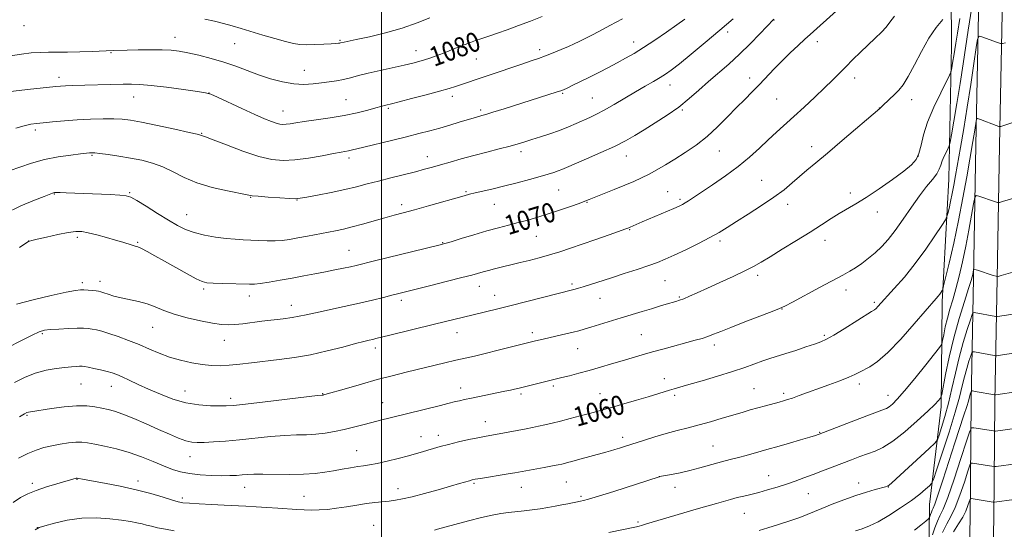
# Model space of a CAD drawing. Extents: x 2157300 to 2160200, y 312300 to 315200.
# Drawn here: x 2159351 to 2159757, y 314162 to 314373 of the extents above; entities that cross this region are included whole.
import ezdxf

# ---------------------------------------------------------------- set-up
doc = ezdxf.new("R2010")
doc.units = 0
doc.header["$MEASUREMENT"] = 0
for name, color, linetype, lineweight in [('32000', 7, 'Continuous', 0), ('DTM HARD BREAKLINE', 7, 'Continuous', 0), ('DTM SPOT ELEVATION', 2, 'Continuous', 13), ('INDEX CONTOUR', 41, 'Continuous', 13), ('INDEX CONTOUR LABEL', 244, 'Continuous', 0), ('INTERMEDIATE CONTOUR', 44, 'Continuous', 0)]:
    doc.layers.add(name, color=color, linetype=linetype, lineweight=lineweight)
doc.styles.add('Style-ITALICS', font='ITALICS.shx')

msp = doc.modelspace()

# ---------------------------------------------------------------- linework, layer by layer
at = {"layer": '32000', "flags": 128}
msp.add_lwpolyline([(2159500, 315000), (2159500, 312500)], dxfattribs=at)
at = {"layer": 'DTM HARD BREAKLINE'}
for points in [[(2159735.94, 313893.2, 1028.8), (2159737.47, 313963.39, 1026.97), (2159739.05, 314023.92, 1027.52), (2159740.73, 314058.65, 1029.59), (2159741.18, 314094.47, 1032.16), (2159741.65, 314127.49, 1035.45), (2159742.71, 314166.51, 1040.82), (2159743.11, 314215.29, 1047.47), (2159744.11, 314265.98, 1053.75), (2159745.1, 314320.89, 1057.35), (2159746.09, 314375.19, 1060.53), (2159747.08, 314428.94, 1063.45), (2159748.67, 314485.57, 1066.75), (2159748.49, 314527.01, 1069.01), (2159749.5, 314578.42, 1072), (2159750.55, 314616.66, 1073.4), (2159751.77, 314650.84, 1073.22), (2159751.53, 314706.33, 1071.2), (2159751.88, 314768.04, 1069.07), (2159753.32, 314858.96, 1067.97), (2159754.13, 314955.88, 1067.12), (2159753.941, 315000, 1066.369)], [(2159745.69, 313892.99, 1029), (2159747.22, 313963.16, 1027.17), (2159748.79, 314023.56, 1027.72), (2159750.48, 314058.35, 1029.79), (2159750.93, 314094.34, 1032.36), (2159751.4, 314127.29, 1035.65), (2159752.46, 314166.34, 1041.02), (2159752.86, 314215.15, 1047.67), (2159753.86, 314265.8, 1053.95), (2159754.85, 314320.71, 1057.55), (2159755.84, 314375.01, 1060.73), (2159756.83, 314428.71, 1063.65), (2159758.42, 314485.45, 1066.95), (2159758.24, 314526.94, 1069.21), (2159759.25, 314578.19, 1072.2), (2159760.3, 314616.63, 1073.6), (2159760.77, 314650.8, 1073.42), (2159760.53, 314706.32, 1071.4), (2159760.88, 314767.94, 1069.27), (2159762.32, 314858.85, 1068.17), (2159763.13, 314955.86, 1067.32), (2159762.941, 315000, 1066.569)], [(2159734.78, 314405.07, 1068.45), (2159734.97, 314361.75, 1064.73), (2159733.98, 314306.84, 1061.07), (2159731.15, 314256.19, 1057.65), (2159730.72, 314212.87, 1053.63), (2159726.01, 314172.58, 1048.99), (2159725.56, 314135.36, 1042.28)]]:
    msp.add_polyline3d(points, dxfattribs=at)
at = {"layer": 'DTM SPOT ELEVATION'}
for p in [(2159352.75, 314370.13, 1081.51), (2159661.89, 314372.48, 1071.95), (2159642.69, 314367.48, 1073.61), (2159414.94, 314365.24, 1080.68), (2159439.6, 314362.72, 1081.12), (2159482.95, 314364.06, 1082.15), (2159603.94, 314363.32, 1076.61), (2159679.67, 314363.52, 1069.43), (2159388.54, 314358.93, 1079.87), (2159514.25, 314359.86, 1080.68), (2159565.22, 314360.24, 1078.44), (2159539.1, 314356.36, 1079.07), (2159468.19, 314351.76, 1080.82), (2159367.07, 314348.74, 1078.5), (2159618.98, 314345.59, 1073.33), (2159651.83, 314348.57, 1070.51), (2159695.09, 314348.55, 1067.45), (2159429, 314342.4, 1078.01), (2159574.69, 314342.22, 1075.85), (2159397.88, 314340.74, 1077.24), (2159485.39, 314339.58, 1078.92), (2159529.28, 314341.02, 1077.53), (2159587.01, 314340.34, 1074.92), (2159662.89, 314339.92, 1069.06), (2159718.56, 314339.56, 1065.42), (2159459.42, 314334.93, 1078.74), (2159502.91, 314336.03, 1077.79), (2159541, 314335.33, 1076.31), (2159624.1, 314335.27, 1071.82), (2159705.29, 314336.2, 1066.02), (2159357.4, 314327.06, 1075.62), (2159425.93, 314325.66, 1076.08), (2159557.56, 314318.19, 1073.57), (2159639.36, 314318.38, 1069.16), (2159677.41, 314320.22, 1066.53), (2159380.79, 314316.62, 1073.84), (2159486.6, 314315.5, 1075.6), (2159519.02, 314316.07, 1074.65), (2159600.95, 314316.42, 1071.31), (2159721.38, 314316.43, 1064.14), (2159656.78, 314306.39, 1066.89), (2159365.18, 314300.63, 1071.91), (2159396.27, 314301.3, 1072.15), (2159534.84, 314301.7, 1072.17), (2159573.07, 314302.35, 1071.04), (2159617.96, 314301.66, 1068.87), (2159693.33, 314301.08, 1064.42), (2159446.07, 314299.3, 1073.92), (2159465.28, 314298.24, 1073.95), (2159584.74, 314297.19, 1069.91), (2159623.05, 314298.44, 1068.27), (2159508.35, 314296.24, 1072.41), (2159546.55, 314296.38, 1071.2), (2159667.45, 314296.42, 1065.5), (2159704.47, 314293.23, 1063.44), (2159419.79, 314292.12, 1072.76), (2159602.4, 314285.95, 1067.89), (2159354.63, 314281.33, 1070.01), (2159374.62, 314282.88, 1069.67), (2159399.52, 314280.72, 1070.15), (2159525.32, 314280.62, 1070.08), (2159563.92, 314283.18, 1069.1), (2159639.58, 314281.33, 1065.67), (2159682.82, 314281.63, 1063.39), (2159486.61, 314277.48, 1070.87), (2159376.75, 314264.16, 1068.36), (2159384.01, 314264.71, 1068.52), (2159616.88, 314264.92, 1065.11), (2159655.15, 314267.19, 1063.61), (2159426.77, 314261.58, 1069.74), (2159540.36, 314262.65, 1067.33), (2159578.57, 314263.59, 1066.29), (2159691.53, 314261.16, 1061.48), (2159445.54, 314258.66, 1069.47), (2159508.26, 314256.89, 1067.61), (2159546.77, 314258.96, 1066.7), (2159590.17, 314257.67, 1065.23), (2159622.77, 314258.27, 1064.17), (2159703.24, 314255.95, 1060.27), (2159462.94, 314254.81, 1068.63), (2159665.13, 314253.28, 1061.96), (2159405.72, 314245.67, 1067.12), (2159360.2, 314243.13, 1065.81), (2159435.27, 314240.34, 1067.25), (2159531.2, 314243.46, 1065.3), (2159562.26, 314243.47, 1064.41), (2159607.19, 314242.62, 1062.92), (2159682.63, 314242.38, 1060.23), (2159497.53, 314237.16, 1065.53), (2159580.88, 314236.88, 1063.18), (2159637.27, 314238.39, 1061.55), (2159616.6, 314224.49, 1060.61), (2159376.26, 314222.29, 1063.06), (2159388.7, 314221.41, 1063.28), (2159419.03, 314219.41, 1064.78), (2159532.67, 314220.65, 1062.6), (2159570.86, 314221.52, 1061.71), (2159653.58, 314220.45, 1058.91), (2159697.06, 314222.37, 1057.55), (2159437.85, 314216.37, 1064.42), (2159475.87, 314218.32, 1064.07), (2159557.62, 314218.21, 1061.7), (2159590.07, 314218.38, 1060.8), (2159620.85, 314217.7, 1059.69), (2159665.78, 314218.43, 1058.34), (2159708.82, 314217.65, 1056.66), (2159500.57, 314214.61, 1062.8), (2159353.99, 314209.42, 1061.84), (2159542.82, 314206.8, 1060.7), (2159516.31, 314200.55, 1060.73), (2159523.52, 314201.19, 1060.54), (2159599.47, 314200.3, 1058.47), (2159680.72, 314202.34, 1056.08), (2159636.76, 314196.71, 1056.87), (2159421.07, 314192.38, 1061.25), (2159489.8, 314194.89, 1060.83), (2159374.53, 314183.07, 1057.94), (2159614.65, 314184.06, 1055.99), (2159659.59, 314184.59, 1054.8), (2159356.08, 314181.31, 1058.38), (2159399.63, 314182.37, 1058.48), (2159443.71, 314179.65, 1059.28), (2159506.88, 314179.13, 1058.63), (2159538.15, 314181.34, 1057.81), (2159557.72, 314179.69, 1057.24), (2159576.25, 314181.92, 1057.12), (2159621.02, 314179.73, 1055.45), (2159696.76, 314181.48, 1052.62), (2159708.99, 314179.8, 1051.94), (2159417.95, 314175.32, 1058.34), (2159468.18, 314176.02, 1058.96), (2159582.33, 314176.03, 1056.26), (2159676.06, 314177.1, 1053.1), (2159649.61, 314169.05, 1053.11), (2159358.14, 314163.02, 1056.01), (2159496.86, 314164.07, 1056.78), (2159605.8, 314165.44, 1054.24)]:
    msp.add_point(p, dxfattribs=at)
at = {"layer": 'INDEX CONTOUR', "flags": 128}
for points, elevation in [([(2159347.194, 314357.626), (2159351.626, 314358.415), (2159355.695, 314358.892), (2159359.406, 314359.118), (2159362.846, 314359.164), (2159366.423, 314359.135), (2159370.623, 314359.142), (2159375.681, 314359.267), (2159380.8111, 314359.462), (2159389.416, 314359.85), (2159395.268, 314360.0019), (2159399.706, 314360.103), (2159404.812, 314360.177), (2159409.595, 314360.159), (2159413.364, 314359.983), (2159416.639, 314359.588), (2159420.239, 314358.915), (2159424.758, 314357.922), (2159429.889, 314356.638), (2159435.096, 314355.112), (2159439.977, 314353.404), (2159444.652, 314351.613), (2159449.371, 314349.849), (2159454.297, 314348.234), (2159459.237, 314346.93), (2159463.912, 314346.1081), (2159468.104, 314345.875), (2159471.861, 314346.075), (2159475.293, 314346.484), (2159478.501, 314346.926), (2159481.539, 314347.4039), (2159484.45, 314347.967), (2159487.342, 314348.659), (2159490.571, 314349.497), (2159494.554, 314350.495), (2159499.498, 314351.637), (2159509.436, 314353.84), (2159512.925, 314354.651), (2159515.51, 314355.316), (2159517.718, 314355.968), (2159520.009, 314356.723), (2159522.586, 314357.648), (2159525.586, 314358.796), (2159532.671, 314361.6269), (2159536.024, 314362.937), (2159538.848, 314363.969), (2159541.461, 314364.86), (2159544.329, 314365.816), (2159547.822, 314367.007), (2159551.927, 314368.454), (2159556.5339, 314370.143), (2159561.469, 314372.025), (2159566.293, 314373.92)], 1080), ([(2159350.827, 314278.567), (2159353.474, 314280.385), (2159354.525, 314281.085), (2159354.784, 314281.227), (2159355.03, 314281.301), (2159355.934, 314281.5221), (2159358.144, 314282.037), (2159362.004, 314282.918), (2159366.6549, 314283.935), (2159370.939, 314284.781), (2159374.036, 314285.206), (2159376.484, 314285.173), (2159379.162, 314284.702), (2159382.69, 314283.844), (2159386.665, 314282.772), (2159390.425, 314281.693), (2159393.439, 314280.779), (2159397.3231, 314279.561), (2159398.492, 314279.222), (2159399.6119, 314278.8371), (2159401.148, 314278.151), (2159403.483, 314276.956), (2159406.664, 314275.233), (2159410.659, 314273.011), (2159419.918, 314267.808), (2159423.689, 314265.747), (2159426.133, 314264.57), (2159428.06, 314264.07), (2159430.609, 314263.9019), (2159434.535, 314263.779), (2159445.685, 314263.478), (2159447.685, 314263.535), (2159450.108, 314263.811), (2159453.748, 314264.3651), (2159458.314, 314265.129), (2159463.244, 314265.999), (2159468.0609, 314266.886), (2159472.638, 314267.76), (2159476.933, 314268.601), (2159480.888, 314269.391), (2159484.369, 314270.106), (2159487.227, 314270.717), (2159489.553, 314271.254), (2159497.118, 314273.117), (2159523.658, 314279.591), (2159526.117, 314280.244), (2159528.738, 314281.0269), (2159532.888, 314282.296), (2159538.103, 314283.871), (2159543.459, 314285.4359), (2159548.231, 314286.751), (2159552.476, 314287.863), (2159556.45, 314288.89), (2159560.389, 314289.946), (2159564.463, 314291.11), (2159568.824, 314292.455), (2159573.491, 314294), (2159577.944, 314295.54), (2159581.5321, 314296.817), (2159583.877, 314297.678), (2159585.72, 314298.394), (2159595.996, 314302.548), (2159600.3141, 314304.319), (2159604.022, 314305.885), (2159607.2609, 314307.344), (2159610.358, 314308.878), (2159613.599, 314310.641), (2159617.11, 314312.691), (2159620.979, 314315.058), (2159625.242, 314317.776), (2159629.741, 314320.884), (2159634.266, 314324.426), (2159638.628, 314328.377), (2159642.72, 314332.456), (2159646.456, 314336.317), (2159649.794, 314339.712), (2159652.861, 314342.795), (2159655.829, 314345.817), (2159661.965, 314352.264), (2159665.213, 314355.599), (2159668.563, 314358.887), (2159671.771, 314361.925), (2159674.54, 314364.486), (2159676.711, 314366.462), (2159687.547, 314376.21)], 1070), ([(2159350.479, 314191.776), (2159354.3031, 314193.645), (2159357.743, 314195.062), (2159360.938, 314196.086), (2159364.175, 314196.879), (2159367.634, 314197.559), (2159371.061, 314198.085), (2159374.0971, 314198.375), (2159376.5519, 314198.366), (2159378.927, 314198.067), (2159381.897, 314197.504), (2159385.944, 314196.689), (2159390.802, 314195.577), (2159396.011, 314194.1091), (2159401.155, 314192.283), (2159405.973, 314190.33), (2159410.246, 314188.539), (2159413.878, 314187.139), (2159417.273, 314186.116), (2159420.958, 314185.395), (2159425.278, 314184.912), (2159429.838, 314184.626), (2159434.0599, 314184.509), (2159437.501, 314184.529), (2159440.265, 314184.6459), (2159442.589, 314184.823), (2159444.781, 314185.016), (2159447.416, 314185.167), (2159451.135, 314185.212), (2159462.244, 314185.032), (2159467.955, 314185.082), (2159472.705, 314185.393), (2159476.68, 314185.911), (2159480.301, 314186.543), (2159483.876, 314187.199), (2159487.271, 314187.805), (2159490.239, 314188.2919), (2159492.687, 314188.637), (2159495.123, 314188.997), (2159498.209, 314189.576), (2159502.354, 314190.504), (2159506.965, 314191.627), (2159511.198, 314192.719), (2159514.428, 314193.609), (2159516.909, 314194.345), (2159519.118, 314195.03), (2159521.485, 314195.7529), (2159524.271, 314196.549), (2159527.693, 314197.44), (2159531.816, 314198.423), (2159536.0949, 314199.384), (2159539.834, 314200.185), (2159542.569, 314200.737), (2159544.7631, 314201.147), (2159547.114, 314201.5701), (2159559.715, 314203.887), (2159562.284, 314204.37), (2159564.778, 314204.876), (2159567.421, 314205.466), (2159570.389, 314206.178), (2159573.845, 314207.044), (2159577.841, 314208.066), (2159581.976, 314209.138), (2159585.738, 314210.126), (2159588.825, 314210.952), (2159591.773, 314211.77), (2159595.329, 314212.79), (2159599.973, 314214.144), (2159605.123, 314215.661), (2159609.931, 314217.09), (2159618.829, 314219.782), (2159620.751, 314220.348), (2159626.768, 314222.073), (2159632.206, 314223.644), (2159638.598, 314225.537), (2159644.78, 314227.46), (2159649.835, 314229.168), (2159657.1929, 314231.833), (2159660.192, 314232.839), (2159666.702, 314234.882), (2159670.8029, 314236.212), (2159675.009, 314237.6081), (2159678.611, 314238.823), (2159681.188, 314239.74), (2159683.463, 314240.771), (2159686.447, 314242.456), (2159690.776, 314245.108), (2159702.104, 314252.221), (2159703.275, 314252.978), (2159703.895, 314253.489), (2159704.62, 314254.244), (2159711.422, 314261.6961), (2159715.588, 314266.44), (2159720.083, 314271.977), (2159724.43, 314277.915), (2159728.197, 314283.455), (2159730.966, 314287.698), (2159732.478, 314290.0779), (2159733.133, 314291.359), (2159733.489, 314292.639), (2159733.996, 314294.773), (2159734.655, 314297.644), (2159735.353, 314300.891), (2159736.017, 314304.303), (2159736.729, 314308.268), (2159738.734, 314319.869), (2159740.059, 314327.717), (2159741.492, 314336.545), (2159742.931, 314345.857), (2159744.218, 314354.474), (2159745.181, 314361.044), (2159745.764, 314364.608), (2159746.376, 314365.774), (2159747.5399, 314365.541), (2159753.998, 314363.144), (2159755.195, 314362.742), (2159756.037, 314362.727), (2159757.248, 314363.084)], 1060), ([(2159695.383, 314161.745), (2159698.18, 314162.667), (2159701.151, 314163.794), (2159704.75, 314165.526), (2159709.231, 314168.113), (2159714.054, 314171.195), (2159718.483, 314174.262), (2159721.921, 314176.878), (2159724.35, 314178.91), (2159725.893, 314180.3), (2159726.765, 314181.242), (2159727.535, 314182.9379), (2159728.866, 314186.841), (2159731.185, 314193.825), (2159733.989, 314202.442), (2159736.543, 314210.665), (2159738.296, 314216.934), (2159739.44, 314221.556), (2159740.347, 314225.304), (2159741.304, 314228.766), (2159742.229, 314231.78), (2159742.95, 314234.002), (2159743.383, 314235.198), (2159743.788, 314235.595), (2159744.512, 314235.531), (2159752.61, 314234.057), (2159753.084, 314233.982), (2159753.502, 314233.991), (2159754.225, 314234.092), (2159762.3761, 314235.3059)], 1050)]:
    msp.add_lwpolyline(points, dxfattribs=dict(at, elevation=elevation))
at = {"layer": 'INTERMEDIATE CONTOUR', "flags": 128}
for points, elevation in [([(2159350.869, 314208.761), (2159352.883, 314209.973), (2159353.903, 314210.527), (2159354.519, 314210.74), (2159355.314, 314210.894), (2159363.988, 314212.233), (2159369.199, 314212.919), (2159374.304, 314213.335), (2159378.543, 314213.277), (2159381.958, 314212.8751), (2159384.788, 314212.342), (2159387.324, 314211.808), (2159390.044, 314211.081), (2159393.4789, 314209.887), (2159397.962, 314208.056), (2159403.053, 314205.839), (2159408.116, 314203.5911), (2159412.614, 314201.619), (2159416.406, 314200.0441), (2159419.449, 314198.942), (2159421.822, 314198.35), (2159424.0799, 314198.163), (2159426.901, 314198.238), (2159430.817, 314198.461), (2159435.774, 314198.821), (2159441.575, 314199.3321), (2159454.364, 314200.63), (2159460.209, 314201.117), (2159465.051, 314201.338), (2159469.156, 314201.4361), (2159472.96, 314201.616), (2159476.817, 314202.041), (2159480.743, 314202.698), (2159484.672, 314203.532), (2159488.544, 314204.484), (2159492.336, 314205.491), (2159496.035, 314206.489), (2159499.698, 314207.442), (2159503.671, 314208.435), (2159524.39, 314213.494), (2159527.405, 314214.255), (2159530.553, 314215.068), (2159532.171, 314215.448), (2159534.312, 314215.92), (2159537.135, 314216.518), (2159550.96, 314219.378), (2159553.167, 314219.845), (2159554.852, 314220.214), (2159556.212, 314220.529), (2159574.453, 314224.964), (2159577.526, 314225.733), (2159581.3821, 314226.732), (2159585.724, 314227.914), (2159590.277, 314229.226), (2159594.841, 314230.59), (2159599.236, 314231.918), (2159603.363, 314233.153), (2159607.453, 314234.346), (2159611.817, 314235.58), (2159616.626, 314236.898), (2159629.399, 314240.343), (2159632.2109, 314241.157), (2159634.614, 314241.946), (2159636.969, 314242.843), (2159639.893, 314244.027), (2159644.0621, 314245.691), (2159649.793, 314247.907), (2159661.059, 314252.204), (2159664.14, 314253.426), (2159666.363, 314254.471), (2159669.424, 314256.107), (2159680.579, 314262.108), (2159690.237, 314267.254), (2159693.074, 314268.812), (2159695.487, 314270.2839), (2159698.0899, 314272.066), (2159700.861, 314274.1631), (2159703.619, 314276.478), (2159706.248, 314278.984), (2159708.899, 314281.932), (2159711.789, 314285.644), (2159715.051, 314290.27), (2159718.486, 314295.276), (2159721.812, 314299.96), (2159724.769, 314303.766), (2159727.196, 314306.734), (2159728.9561, 314309.053), (2159729.998, 314310.921), (2159730.615, 314312.588), (2159731.188, 314314.3131), (2159731.994, 314316.253), (2159732.892, 314318.148), (2159733.64, 314319.633), (2159734.084, 314320.608), (2159734.431, 314322.026), (2159734.979, 314325.1), (2159735.942, 314330.671), (2159737.2, 314338.082), (2159738.55, 314346.303), (2159739.817, 314354.403), (2159741.917, 314368.219), (2159743.423, 314377.792)], 1062), ([(2159349.574, 314255.271), (2159356.415, 314257.062), (2159363.828, 314258.7969), (2159370.082, 314260.16), (2159373.924, 314260.923), (2159375.999, 314261.1981), (2159377.425, 314261.188), (2159379.079, 314261.065), (2159380.849, 314260.9), (2159382.38, 314260.7351), (2159383.4479, 314260.588), (2159384.357, 314260.377), (2159385.541, 314259.993), (2159387.35, 314259.37), (2159389.79, 314258.5961), (2159392.782, 314257.802), (2159399.85, 314256.301), (2159403.4239, 314255.342), (2159406.798, 314254.091), (2159410.361, 314252.635), (2159414.632, 314251.107), (2159419.89, 314249.641), (2159425.452, 314248.3671), (2159430.3951, 314247.416), (2159434.068, 314246.881), (2159436.917, 314246.717), (2159439.6629, 314246.843), (2159442.887, 314247.18), (2159450.783, 314248.186), (2159459.485, 314249.241), (2159463.197, 314249.75), (2159466.128, 314250.267), (2159469.018, 314250.892), (2159472.847, 314251.745), (2159484.622, 314254.249), (2159490.926, 314255.636), (2159496.367, 314256.926), (2159500.825, 314258.054), (2159504.352, 314258.977), (2159507.1669, 314259.701), (2159520.415, 314262.9891), (2159527.204, 314264.686), (2159533.195, 314266.206), (2159537.256, 314267.275), (2159541.95, 314268.568), (2159544.194, 314269.155), (2159546.629, 314269.767), (2159557.1951, 314272.375), (2159560.917, 314273.314), (2159565.078, 314274.404), (2159569.361, 314275.598), (2159573.561, 314276.873), (2159577.932, 314278.304), (2159582.839, 314279.987), (2159588.419, 314281.943), (2159593.897, 314283.882), (2159600.809, 314286.355), (2159601.9739, 314286.786), (2159602.5, 314286.999), (2159607.472, 314289.16), (2159620.5391, 314294.755), (2159622.699, 314295.709), (2159624.076, 314296.381), (2159625.206, 314297.037), (2159626.609, 314297.94), (2159636.489, 314304.516), (2159641.798, 314308.174), (2159647.1, 314312.0911), (2159651.783, 314315.948), (2159655.854, 314319.616), (2159659.476, 314323.014), (2159662.838, 314326.129), (2159669.982, 314332.635), (2159674.259, 314336.556), (2159678.674, 314340.6551), (2159682.69, 314344.464), (2159685.9361, 314347.6501), (2159691.399, 314353.168), (2159694.3929, 314356.117), (2159697.566, 314359.184), (2159703.601, 314364.939), (2159706.109, 314367.409), (2159708.087, 314369.559), (2159709.592, 314371.514), (2159711.456, 314374.015)], 1068), ([(2159343.681, 314342.615), (2159354.119, 314343.736), (2159365.776, 314345.002), (2159367.778, 314345.176), (2159369.809, 314345.286), (2159372.534, 314345.383), (2159393.612, 314345.951), (2159396.998, 314346.011), (2159400.446, 314345.905), (2159405.062, 314345.498), (2159411.4791, 314344.723), (2159418.428, 314343.795), (2159424.169, 314342.997), (2159427.542, 314342.479), (2159429.714, 314341.869), (2159432.439, 314340.664), (2159442.507, 314335.96), (2159447.795, 314333.53), (2159451.815, 314331.753), (2159454.65, 314330.6), (2159456.652, 314329.909), (2159458.158, 314329.535), (2159459.439, 314329.408), (2159460.7499, 314329.476), (2159462.373, 314329.697), (2159464.719, 314330.068), (2159468.225, 314330.595), (2159473.133, 314331.283), (2159478.886, 314332.125), (2159484.73, 314333.112), (2159490.002, 314334.21), (2159494.4001, 314335.284), (2159497.715, 314336.174), (2159501.864, 314337.329), (2159504.1981, 314337.913), (2159507.32, 314338.71), (2159512.453, 314340.04), (2159518.51, 314341.636), (2159524.027, 314343.131), (2159527.906, 314344.251), (2159530.534, 314345.084), (2159557.922, 314354.294), (2159561.771, 314355.569), (2159564.779, 314356.59), (2159567.637, 314357.637), (2159570.845, 314358.91), (2159574.155, 314360.287), (2159577.131, 314361.57), (2159579.486, 314362.626), (2159581.528, 314363.594), (2159583.716, 314364.681), (2159586.45, 314366.075), (2159589.912, 314367.878), (2159594.225, 314370.176), (2159599.348, 314372.96)], 1078), ([(2159344.637, 314292.55), (2159351.44, 314295.794), (2159356.965, 314298.1519), (2159360.955, 314299.722), (2159364.42, 314301.042), (2159364.919, 314301.203), (2159365.337, 314301.282), (2159366.094, 314301.309), (2159367.577, 314301.276), (2159370.09, 314301.18), (2159388.146, 314300.43), (2159392.199, 314300.23), (2159394.758, 314299.9909), (2159396.675, 314299.381), (2159399.151, 314298.0019), (2159403.026, 314295.625), (2159407.714, 314292.713), (2159412.268, 314289.899), (2159416.01, 314287.682), (2159419.329, 314286.025), (2159422.88, 314284.752), (2159427.118, 314283.722), (2159431.6881, 314282.9169), (2159436.035, 314282.349), (2159439.751, 314282.012), (2159443.0279, 314281.8219), (2159446.21, 314281.675), (2159449.547, 314281.5), (2159452.932, 314281.362), (2159456.169, 314281.3561), (2159459.153, 314281.559), (2159462.152, 314281.97), (2159465.527, 314282.566), (2159469.497, 314283.311), (2159481.119, 314285.541), (2159484.361, 314286.225), (2159487.963, 314287.099), (2159492.283, 314288.268), (2159501.365, 314290.839), (2159505.218, 314291.9), (2159509.056, 314292.937), (2159513.662, 314294.199), (2159519.479, 314295.8309), (2159534.09, 314299.978), (2159536.348, 314300.58), (2159538.65, 314301.133), (2159541.893, 314301.877), (2159546.049, 314302.845), (2159550.857, 314304.016), (2159556.015, 314305.346), (2159561.038, 314306.699), (2159565.4, 314307.9149), (2159568.706, 314308.874), (2159571.1051, 314309.617), (2159572.8799, 314310.223), (2159574.398, 314310.811), (2159576.379, 314311.651), (2159584.615, 314315.192), (2159590.506, 314317.769), (2159596.128, 314320.35), (2159600.634, 314322.628), (2159604.461, 314324.796), (2159608.368, 314327.171), (2159612.909, 314329.992), (2159617.809, 314333.176), (2159622.59, 314336.563), (2159626.896, 314340.018), (2159630.876, 314343.508), (2159634.803, 314347.024), (2159643.173, 314354.303), (2159647.589, 314358.327), (2159652.024, 314362.659), (2159656.03, 314366.76), (2159661.8349, 314372.82)], 1072), ([(2159346.052, 314237.318), (2159351.442, 314240.161), (2159356.017, 314242.476), (2159358.997, 314243.838), (2159361.13, 314244.466), (2159363.541, 314244.742), (2159367.021, 314244.976), (2159371.024, 314245.185), (2159374.666, 314245.315), (2159377.291, 314245.323), (2159379.159, 314245.21), (2159380.755, 314244.988), (2159382.526, 314244.649), (2159384.761, 314244.096), (2159387.708, 314243.212), (2159391.504, 314241.9209), (2159395.823, 314240.323), (2159400.23, 314238.561), (2159404.4011, 314236.766), (2159408.472, 314235.037), (2159412.695, 314233.458), (2159417.222, 314232.11), (2159421.81, 314231.045), (2159426.118, 314230.308), (2159429.928, 314229.927), (2159433.525, 314229.867), (2159437.32, 314230.074), (2159441.646, 314230.493), (2159446.538, 314231.0601), (2159457.85, 314232.41), (2159464.169, 314233.269), (2159470.851, 314234.43), (2159477.719, 314235.953), (2159484.137, 314237.58), (2159489.352, 314238.969), (2159492.839, 314239.87), (2159494.988, 314240.388), (2159496.419, 314240.715), (2159497.782, 314241.045), (2159503.439, 314242.452), (2159521.8851, 314246.969), (2159537.799, 314250.917), (2159547.974, 314253.3919), (2159553.51, 314254.766), (2159578.823, 314261.142), (2159579.838, 314261.421), (2159581.204, 314261.831), (2159583.245, 314262.473), (2159594.805, 314266.175), (2159600.138, 314267.8639), (2159605.506, 314269.58), (2159610.218, 314271.138), (2159613.845, 314272.443), (2159617.035, 314273.757), (2159620.7, 314275.433), (2159625.448, 314277.697), (2159630.673, 314280.27), (2159635.463, 314282.746), (2159639.212, 314284.858), (2159642.531, 314286.905), (2159646.337, 314289.324), (2159651.25, 314292.41), (2159656.701, 314295.891), (2159661.827, 314299.351), (2159665.977, 314302.465), (2159669.35, 314305.267), (2159672.36, 314307.885), (2159675.439, 314310.507), (2159679.092, 314313.567), (2159683.843, 314317.564), (2159689.896, 314322.709), (2159705.453, 314336.005), (2159706.707, 314337.228), (2159711.597, 314341.875), (2159713.332, 314343.583), (2159715.127, 314345.77), (2159717.212, 314349.083), (2159719.75, 314353.9), (2159722.633, 314359.514), (2159725.686, 314364.949), (2159728.705, 314369.394), (2159731.38, 314372.703)], 1066), ([(2159347.005, 314310.35), (2159350.951, 314311.771), (2159355.7809, 314313.382), (2159361.181, 314314.872), (2159366.774, 314315.996), (2159371.935, 314316.762), (2159375.978, 314317.246), (2159379.657, 314317.65), (2159380.26, 314317.701), (2159380.813, 314317.714), (2159381.8579, 314317.637), (2159383.925, 314317.396), (2159387.36, 314316.937), (2159391.761, 314316.291), (2159396.541, 314315.51), (2159401.212, 314314.61), (2159405.686, 314313.459), (2159409.978, 314311.892), (2159414.177, 314309.824), (2159418.686, 314307.506), (2159423.982, 314305.272), (2159430.255, 314303.4), (2159436.548, 314301.953), (2159444.658, 314300.3389), (2159446.718, 314300.001), (2159449.285, 314299.744), (2159453.375, 314299.434), (2159458.121, 314299.11), (2159462.182, 314298.858), (2159464.678, 314298.762), (2159466.564, 314298.91), (2159469.254, 314299.386), (2159473.7441, 314300.235), (2159479.352, 314301.337), (2159484.975, 314302.527), (2159489.802, 314303.681), (2159494.184, 314304.832), (2159498.7611, 314306.052), (2159503.9491, 314307.379), (2159514.062, 314309.901), (2159517.83, 314310.87), (2159521.036, 314311.738), (2159524.359, 314312.683), (2159528.337, 314313.837), (2159532.956, 314315.161), (2159538.063, 314316.574), (2159543.439, 314317.991), (2159548.609, 314319.32), (2159553.033, 314320.468), (2159556.379, 314321.386), (2159559.144, 314322.207), (2159562.032, 314323.109), (2159565.561, 314324.2261), (2159569.508, 314325.526), (2159573.46, 314326.933), (2159577.083, 314328.372), (2159580.332, 314329.776), (2159585.903, 314332.265), (2159588.659, 314333.571), (2159591.9109, 314335.281), (2159595.916, 314337.575), (2159604.751, 314342.828), (2159608.713, 314345.141), (2159612.111, 314347.103), (2159614.887, 314348.726), (2159617.129, 314350.127), (2159619.513, 314351.826), (2159622.858, 314354.442), (2159627.715, 314358.386), (2159633.545, 314363.216), (2159639.541, 314368.279), (2159644.987, 314372.985)], 1074), ([(2159348.806, 314222.908), (2159352.936, 314224.983), (2159357.362, 314226.78), (2159361.786, 314228.013), (2159365.917, 314228.76), (2159369.466, 314229.188), (2159372.216, 314229.445), (2159374.226, 314229.586), (2159375.625, 314229.645), (2159376.606, 314229.641), (2159377.607, 314229.527), (2159379.13, 314229.241), (2159381.495, 314228.75), (2159384.298, 314228.132), (2159386.951, 314227.498), (2159389.053, 314226.908), (2159390.944, 314226.228), (2159393.146, 314225.274), (2159396.082, 314223.91), (2159399.756, 314222.187), (2159404.068, 314220.199), (2159408.905, 314218.08), (2159414.0999, 314216.1), (2159419.468, 314214.565), (2159424.7759, 314213.692), (2159429.58, 314213.336), (2159433.386, 314213.262), (2159436.076, 314213.298), (2159439.042, 314213.521), (2159444.057, 314214.071), (2159452.157, 314215.012), (2159473.709, 314217.5331), (2159475.906, 314217.771), (2159476.0679, 314217.8009), (2159476.28, 314217.852), (2159476.686, 314217.963), (2159485.567, 314220.538), (2159491.764, 314222.306), (2159498.341, 314224.124), (2159504.5139, 314225.742), (2159510.2669, 314227.1811), (2159526.206, 314231.062), (2159530.709, 314232.132), (2159538.344, 314233.878), (2159542.738, 314234.916), (2159548.155, 314236.2509), (2159562.923, 314239.976), (2159567.192, 314240.973), (2159576.009, 314242.9809), (2159579.024, 314243.6931), (2159581.407, 314244.299), (2159583.617, 314244.92), (2159586.315, 314245.727), (2159598.916, 314249.573), (2159607.511, 314252.223), (2159611.293, 314253.378), (2159614.628, 314254.377), (2159617.454, 314255.208), (2159621.429, 314256.357), (2159622.944, 314256.846), (2159624.682, 314257.507), (2159627.028, 314258.499), (2159630.202, 314259.906), (2159634.385, 314261.793), (2159639.576, 314264.148), (2159645.037, 314266.661), (2159649.849, 314268.945), (2159653.428, 314270.769), (2159656.523, 314272.53), (2159660.222, 314274.777), (2159665.273, 314277.877), (2159671.079, 314281.467), (2159676.706, 314284.999), (2159681.4281, 314288.035), (2159685.347, 314290.569), (2159688.776, 314292.703), (2159695.609, 314296.646), (2159699.91, 314299.3), (2159705.172, 314302.816), (2159710.647, 314306.6701), (2159715.342, 314310.145), (2159718.516, 314312.757), (2159720.423, 314314.96), (2159721.568, 314317.44), (2159722.445, 314320.773), (2159723.504, 314325.083), (2159725.184, 314330.384), (2159727.722, 314336.496), (2159730.553, 314342.465), (2159734.228, 314349.758), (2159734.763, 314351.004), (2159734.972, 314351.95), (2159735.566, 314355.421), (2159735.927, 314357.62), (2159736.754, 314362.8369), (2159737.453, 314367.056), (2159738.479, 314373.116)], 1064), ([(2159349.293, 314327.876), (2159352.831, 314328.848), (2159355.456, 314329.438), (2159357.782, 314329.799), (2159360.6, 314330.108), (2159364.507, 314330.498), (2159369.322, 314330.929), (2159374.674, 314331.316), (2159380.171, 314331.589), (2159385.356, 314331.73), (2159389.751, 314331.736), (2159393.168, 314331.579), (2159396.557, 314331.14), (2159401.1539, 314330.272), (2159407.685, 314328.923), (2159414.83, 314327.401), (2159420.762, 314326.107), (2159424.129, 314325.34), (2159425.483, 314324.998), (2159426.2511, 314324.742), (2159427.579, 314324.255), (2159430.719, 314323.044), (2159436.171, 314320.919), (2159442.8941, 314318.4089), (2159449.462, 314316.221), (2159454.834, 314314.919), (2159459.503, 314314.4791), (2159464.343, 314314.737), (2159469.921, 314315.5), (2159475.565, 314316.482), (2159480.296, 314317.374), (2159483.4, 314317.942), (2159486.422, 314318.472), (2159487.6059, 314318.733), (2159492.811, 314320.009), (2159504.176, 314322.766), (2159510.297, 314324.27), (2159515.482, 314325.582), (2159519.917, 314326.755), (2159524.051, 314327.908), (2159528.192, 314329.112), (2159532.083, 314330.273), (2159539.201, 314332.41), (2159541.367, 314333.017), (2159543.001, 314333.491), (2159545.956, 314334.391), (2159550.6659, 314335.861), (2159572.535, 314342.771), (2159573.993, 314343.26), (2159575.0991, 314343.706), (2159576.574, 314344.395), (2159578.967, 314345.545), (2159582.15, 314347.092), (2159585.82, 314348.907), (2159589.698, 314350.863), (2159593.575, 314352.86), (2159597.2649, 314354.805), (2159600.682, 314356.667), (2159604.148, 314358.677), (2159608.092, 314361.13), (2159612.746, 314364.188), (2159617.577, 314367.477), (2159621.858, 314370.488), (2159625.044, 314372.835)], 1076), ([(2159427.187, 314372.778), (2159431.271, 314371.919), (2159434.9861, 314370.969), (2159438.503, 314369.996), (2159442.153, 314368.94), (2159451.157, 314366.263), (2159456.133, 314364.802), (2159460.487, 314363.578), (2159463.72, 314362.782), (2159466.346, 314362.37), (2159469.133, 314362.237), (2159472.596, 314362.283), (2159476.241, 314362.428), (2159479.324, 314362.598), (2159481.29, 314362.734), (2159482.339, 314362.833), (2159482.863, 314362.91), (2159483.207, 314362.979), (2159484.699, 314363.321), (2159489.681, 314364.396), (2159495.054, 314365.578), (2159501.713, 314367.177), (2159508.586, 314369.099), (2159514.769, 314371.227), (2159520.037, 314373.344)], 1082), ([(2159348.285, 314173.446), (2159351.294, 314175.467), (2159354.305, 314177.059), (2159357.7699, 314178.466), (2159361.932, 314179.864), (2159366.201, 314181.161), (2159374.233, 314183.464), (2159374.517, 314183.5161), (2159374.602, 314183.513), (2159377.451, 314182.984), (2159385.8519, 314181.459), (2159392.28, 314180.205), (2159398.968, 314178.721), (2159405.045, 314177.114), (2159410.107, 314175.595), (2159413.8671, 314174.403), (2159416.273, 314173.699), (2159418.224, 314173.346), (2159420.854, 314173.131), (2159424.965, 314172.886), (2159430.035, 314172.612), (2159435.206, 314172.356), (2159444.078, 314171.957), (2159448.334, 314171.74), (2159452.851, 314171.463), (2159457.3821, 314171.1509), (2159465.111, 314170.567), (2159468.235, 314170.373), (2159471.228, 314170.297), (2159474.354, 314170.375), (2159477.744, 314170.628), (2159481.492, 314171.074), (2159485.621, 314171.705), (2159489.861, 314172.404), (2159493.868, 314173.029), (2159497.377, 314173.476), (2159503.165, 314174.064), (2159505.768, 314174.391), (2159508.74, 314174.923), (2159512.653, 314175.823), (2159517.809, 314177.172), (2159523.443, 314178.731), (2159528.523, 314180.177), (2159532.244, 314181.256), (2159536.315, 314182.455), (2159537.422, 314182.754), (2159538.709, 314183.022), (2159540.901, 314183.404), (2159552.325, 314185.308), (2159554.9759, 314185.761), (2159567.14, 314187.926), (2159570.6, 314188.556), (2159572.917, 314189.003), (2159574.38, 314189.318), (2159575.515, 314189.597), (2159576.797, 314189.926), (2159578.49, 314190.372), (2159580.8039, 314190.995), (2159592.513, 314194.219), (2159594.402, 314194.755), (2159596.172, 314195.28), (2159598.158, 314195.894), (2159600.638, 314196.682), (2159608.002, 314199.062), (2159612.688, 314200.534), (2159617.467, 314201.947), (2159621.9981, 314203.161), (2159626.406, 314204.274), (2159630.939, 314205.446), (2159635.737, 314206.784), (2159640.528, 314208.189), (2159648.692, 314210.64), (2159651.995, 314211.615), (2159655.151, 314212.513), (2159658.361, 314213.39), (2159663.947, 314214.873), (2159665.817, 314215.386), (2159667.448, 314215.884), (2159669.423, 314216.557), (2159672.205, 314217.553), (2159684.507, 314222.046), (2159688.941, 314223.703), (2159692.645, 314225.162), (2159695.228, 314226.304), (2159697.118, 314227.259), (2159701.303, 314229.451), (2159704.485, 314231.569), (2159708.75, 314235.258), (2159714.118, 314240.833), (2159719.6881, 314247.099), (2159728.7071, 314257.569), (2159729.5021, 314258.541), (2159730.149, 314259.4259), (2159730.71, 314260.251), (2159731.123, 314260.883), (2159731.388, 314261.403), (2159731.763, 314262.754), (2159732.571, 314266.095), (2159734.026, 314272.218), (2159735.916, 314280.455), (2159737.918, 314289.77), (2159739.756, 314299.16), (2159741.311, 314307.74), (2159743.836, 314322.402), (2159744.215, 314324.73), (2159744.568, 314327.014), (2159745.1199, 314330.739), (2159745.308, 314331.596), (2159745.774, 314331.765), (2159746.917, 314331.3899), (2159753.375, 314328.993), (2159754.572, 314328.591), (2159755.415, 314328.576), (2159756.625, 314328.933), (2159763.167, 314331.0901)], 1058), ([(2159521.896, 314162.117), (2159523.075, 314162.438), (2159530.265, 314164.434), (2159535.854, 314165.938), (2159541.295, 314167.31), (2159545.68, 314168.263), (2159549.217, 314168.867), (2159552.395, 314169.282), (2159558.901, 314170.015), (2159562.201, 314170.426), (2159565.455, 314170.9019), (2159568.61, 314171.42), (2159571.614, 314171.947), (2159574.4, 314172.45), (2159576.843, 314172.902), (2159578.803, 314173.279), (2159580.2069, 314173.567), (2159582.151, 314173.997), (2159583.297, 314174.263), (2159585.4459, 314174.851), (2159589.468, 314176.067), (2159595.772, 314178.06), (2159614.504, 314184.095), (2159614.771, 314184.165), (2159615.409, 314184.285), (2159619.567, 314185.018), (2159623.139, 314185.712), (2159627.183, 314186.623), (2159631.305, 314187.718), (2159638.734, 314189.86), (2159641.675, 314190.625), (2159644.351, 314191.27), (2159647.165, 314191.972), (2159650.375, 314192.855), (2159656.564, 314194.653), (2159658.829, 314195.299), (2159663.998, 314196.756), (2159668.174, 314197.961), (2159672.766, 314199.299), (2159676.647, 314200.441), (2159678.978, 314201.1391), (2159680.06, 314201.478), (2159680.478, 314201.623), (2159697.246, 314208.049), (2159706.358, 314211.511), (2159708.168, 314212.274), (2159709.303, 314212.963), (2159710.64, 314214.062), (2159712.649, 314216.081), (2159715.696, 314219.534), (2159719.901, 314224.608), (2159724.399, 314230.174), (2159728.076, 314234.7759), (2159730.128, 314237.402), (2159730.971, 314238.826), (2159731.326, 314240.268), (2159731.792, 314242.675), (2159732.467, 314245.894), (2159733.327, 314249.4969), (2159734.346, 314253.178), (2159735.501, 314257.106), (2159736.77, 314261.571), (2159738.124, 314266.79), (2159739.516, 314272.692), (2159740.891, 314279.131), (2159742.1859, 314285.834), (2159743.296, 314291.993), (2159744.107, 314296.672), (2159744.604, 314299.204), (2159745.1841, 314300.005), (2159746.345, 314299.76), (2159752.808, 314297.607), (2159754.006, 314297.245), (2159754.848, 314297.23), (2159756.058, 314297.547), (2159762.595, 314299.46)], 1056), ([(2159593.819, 314161.1549), (2159605.1729, 314163.494), (2159606.263, 314163.764), (2159607.18, 314164.013), (2159608.813, 314164.481), (2159611.621, 314165.313), (2159620.946, 314168.113), (2159626.102, 314169.63), (2159630.688, 314170.935), (2159638.115, 314173.012), (2159643.958, 314174.723), (2159646.646, 314175.456), (2159649.383, 314176.114), (2159652.309, 314176.791), (2159655.562, 314177.5999), (2159659.216, 314178.618), (2159663.092, 314179.793), (2159666.949, 314181.036), (2159670.617, 314182.285), (2159674.214, 314183.573), (2159677.9291, 314184.9591), (2159681.888, 314186.479), (2159693.735, 314191.084), (2159697.237, 314192.407), (2159703.504, 314194.677), (2159706.77, 314196.205), (2159710.765, 314198.761), (2159715.739, 314202.669), (2159720.927, 314207.155), (2159725.3099, 314211.165), (2159728.123, 314213.889), (2159729.6199, 314215.47), (2159730.307, 314216.29), (2159730.654, 314216.841), (2159730.974, 314218.054), (2159732.5701, 314226.293), (2159734.064, 314233.413), (2159735.965, 314241.385), (2159738.163, 314249.292), (2159740.322, 314256.328), (2159742.053, 314261.718), (2159743.077, 314264.952), (2159743.554, 314266.586), (2159743.752, 314267.441), (2159744.11, 314269.3899), (2159744.218, 314269.654), (2159744.655, 314269.619), (2159745.795, 314269.255), (2159752.258, 314267.1011), (2159753.456, 314266.74), (2159754.298, 314266.724), (2159755.508, 314267.041), (2159763.203, 314269.285)], 1054), ([(2159655.723, 314161.975), (2159659.317, 314163.056), (2159663.692, 314164.397), (2159668.318, 314165.865), (2159672.445, 314167.27), (2159675.589, 314168.487), (2159681.526, 314171.041), (2159685.772, 314172.74), (2159690.677, 314174.585), (2159695.6029, 314176.316), (2159699.987, 314177.719), (2159703.5751, 314178.769), (2159707.759, 314179.926), (2159708.55, 314180.171), (2159708.937, 314180.341), (2159709.345, 314180.635), (2159710.417, 314181.587), (2159725.848, 314195.759), (2159728.143, 314197.932), (2159729.19, 314199.337), (2159729.888, 314201.182), (2159730.946, 314204.41), (2159732.328, 314208.926), (2159733.808, 314214.375), (2159735.219, 314220.416), (2159736.629, 314226.782), (2159738.164, 314233.221), (2159739.876, 314239.4179), (2159741.532, 314244.816), (2159742.824, 314248.794), (2159743.55, 314250.945), (2159743.932, 314251.7161), (2159744.298, 314251.77), (2159753.2259, 314250.138), (2159753.652, 314250.102), (2159754.04, 314250.147), (2159762.192, 314251.35)], 1052), ([(2159719.77, 314162.031), (2159722.412, 314164.135), (2159724.403, 314165.793), (2159725.494, 314166.727), (2159725.944, 314167.2211), (2159726.1371, 314167.696), (2159726.387, 314168.468), (2159726.714, 314169.417), (2159727.067, 314170.312), (2159727.454, 314171.149), (2159728.127, 314172.814), (2159729.398, 314176.418), (2159731.45, 314182.632), (2159736.445, 314198.086), (2159740.166, 314209.492), (2159741.302, 314213.024), (2159741.973, 314215.25), (2159742.325, 314216.555), (2159742.531, 314217.388), (2159742.7321, 314218.113), (2159743.077, 314219.21), (2159743.216, 314219.452), (2159743.644, 314219.473), (2159744.726, 314219.291), (2159752.825, 314217.828), (2159752.942, 314217.825), (2159753.353, 314217.879), (2159762.561, 314219.262)], 1048), ([(2159727.1491, 314160.162), (2159728.136, 314163.027), (2159729.202, 314165.731), (2159730.269, 314167.937), (2159731.583, 314170.715), (2159733.471, 314175.492), (2159736.088, 314183.051), (2159738.9, 314191.628), (2159741.205, 314198.816), (2159742.529, 314202.813), (2159743.318, 314204.236), (2159744.249, 314204.305), (2159752.3639, 314202.959), (2159752.689, 314202.919), (2159753.117, 314202.9461), (2159762.151, 314204.164)], 1046), ([(2159731.337, 314161.15), (2159733.046, 314164.608), (2159734.743, 314167.689), (2159736.546, 314171.435), (2159738.499, 314176.49), (2159740.353, 314181.908), (2159741.786, 314186.342), (2159742.599, 314188.797), (2159743.083, 314189.67), (2159743.655, 314189.712), (2159752.409, 314188.2599), (2159752.83, 314188.248), (2159753.391, 314188.315), (2159761.526, 314189.409)], 1044), ([(2159735.86, 314161.394), (2159737.9081, 314164.677), (2159739.62, 314167.378), (2159740.9089, 314169.929), (2159741.806, 314172.188), (2159742.669, 314174.78), (2159742.848, 314175.104), (2159743.061, 314175.12), (2159752.13, 314173.601), (2159752.542, 314173.551), (2159752.766, 314173.567), (2159760.9011, 314174.653)], 1042), ([(2159357.317, 314162.133), (2159358.95, 314163.0931), (2159361.247, 314163.848), (2159365.2281, 314164.98), (2159370.552, 314166.215), (2159376.535, 314167.066), (2159382.541, 314167.181), (2159388.123, 314166.757), (2159392.881, 314166.13), (2159396.533, 314165.568), (2159399.269, 314165.085), (2159401.396, 314164.631), (2159403.24, 314164.161), (2159405.198, 314163.649), (2159407.687, 314163.078), (2159410.956, 314162.447), (2159414.586, 314161.833)], 1056)]:
    msp.add_lwpolyline(points, dxfattribs=dict(at, elevation=elevation))

# ---------------------------------------------------------------- texts
at = {"layer": 'INDEX CONTOUR LABEL', "style": 'Style-ITALICS', "width": 0.875}
for s, rotation, p in [('1080', 20.200001, (2159521.714, 314353.085, 1080)), ('1070', 17, (2159552.286, 314283.682, 1070)), ('1060', 15.7, (2159580.569, 314204.642, 1060))]:
    msp.add_text(s, height=8, rotation=rotation, dxfattribs=at).set_placement(p)

doc.saveas('drawing.dxf')
